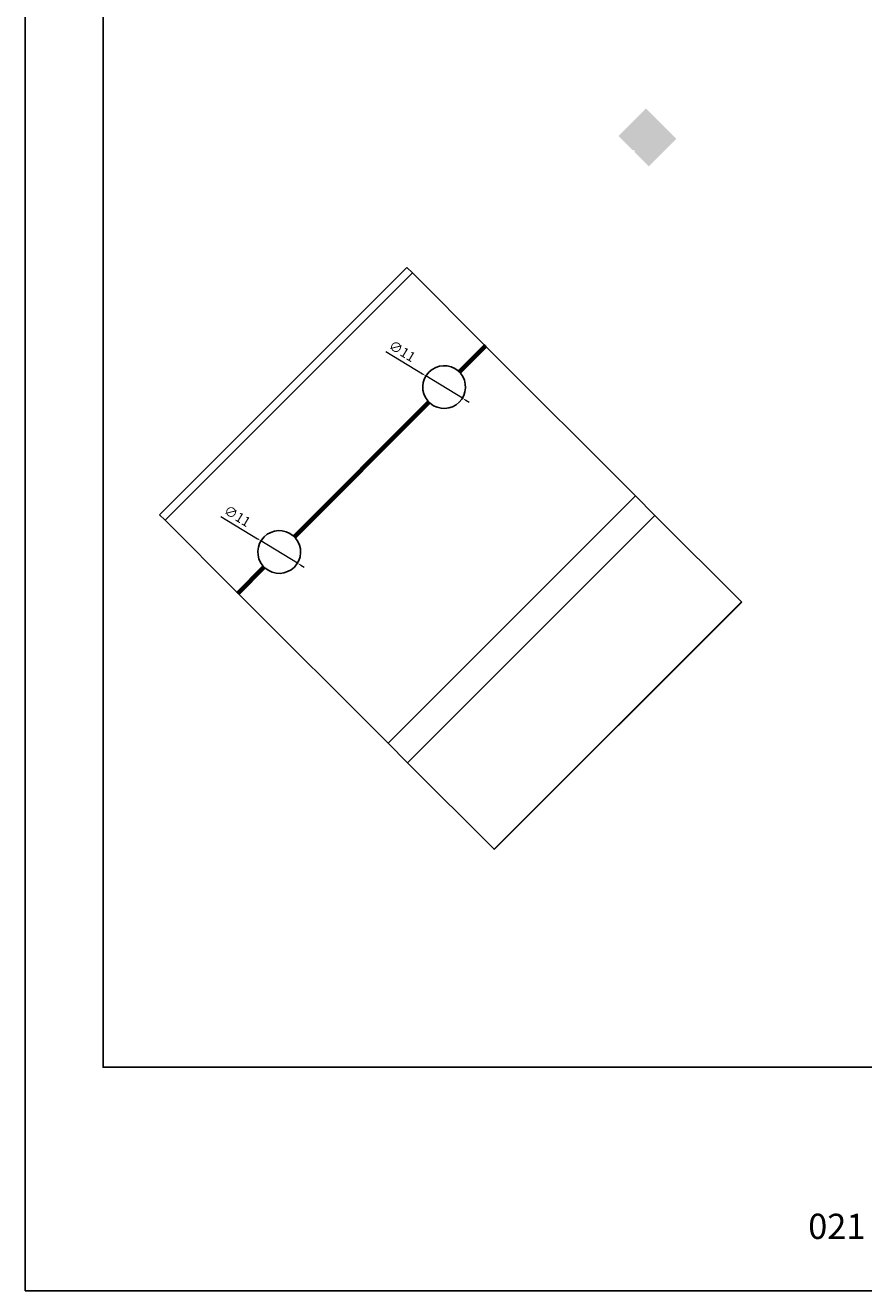
# Model space of a CAD drawing. Units: millimetres. Extents: x 3565 to 10426, y 4253 to 9026.
# Drawn here: x 8483 to 8699, y 4917 to 5243 of the extents above; entities that cross this region are included whole.
import ezdxf

# ---------------------------------------------------------------- set-up
doc = ezdxf.new("R2010")
doc.units = ezdxf.units.MM
doc.header["$PDMODE"] = 98
doc.layers.add('Layout', color=9, linetype='Continuous')
doc.layers.add('Layout 2 - Gride', color=253, linetype='Continuous', plot=False)
doc.styles.add('Perfil-01', font='TitilliumWeb-Light.ttf', dxfattribs={"height": 1.8})
doc.styles.get("Standard").update_dxf_attribs({"font": 'arial.ttf', "height": 2.5})
doc.dimstyles.new('ISO-25', dxfattribs={"dimtxt": 2.5, "dimasz": 2.5, "dimexe": 1.25, "dimexo": 0.625, "dimtad": 1, "dimtxsty": 'Standard', "dimcen": 2.5, "dimadec": 0, "dimazin": 0, "dimtfac": 1, "dimtmove": 0, "dimatfit": 3, "dimfxl": 1, "dimarcsym": 0})

# ---------------------------------------------------------------- blocks, each defined once
blk = doc.blocks.new('*D551')
at = {"color": 0, "lineweight": 13}
for p, q in [((8575.58, 5159.09), (8585.04, 5153.33)), ((8595.29, 5147.1), (8585.89, 5152.81)), ((8596.14, 5146.58), (8597, 5146.06))]:
    blk.add_line(p, q, dxfattribs=at)
at = {"color": 0}
for points in [[(8584.95, 5153.19), (8585.12, 5153.48), (8585.89, 5152.81)], [(8596.23, 5146.72), (8596.06, 5146.43), (8595.29, 5147.1)]]:
    blk.add_solid(points, dxfattribs=at)
at = {"layer": 'DEFPOINTS', "color": 0}
for p in [(8585.89, 5152.81), (8595.29, 5147.1)]:
    blk.add_point(p, dxfattribs=at)
at = {"color": 0, "insert": (8579.63, 5158.93), "char_height": 2.5, "attachment_point": 5, "rotation": 328.6774}
blk.add_mtext('∅11', dxfattribs=at)
blk = doc.blocks.new('*D553')
at = {"color": 0, "lineweight": 13}
for p, q in [((8533.15, 5116.66), (8542.61, 5110.91)), ((8552.86, 5104.67), (8543.46, 5110.39)), ((8553.72, 5104.15), (8554.57, 5103.63))]:
    blk.add_line(p, q, dxfattribs=at)
at = {"color": 0}
for points in [[(8542.52, 5110.77), (8542.7, 5111.05), (8543.46, 5110.39)], [(8553.8, 5104.29), (8553.63, 5104.01), (8552.86, 5104.67)]]:
    blk.add_solid(points, dxfattribs=at)
at = {"layer": 'DEFPOINTS', "color": 0}
for p in [(8543.46, 5110.39), (8552.86, 5104.67)]:
    blk.add_point(p, dxfattribs=at)
at = {"color": 0, "insert": (8537.2, 5116.51), "char_height": 2.5, "attachment_point": 5, "rotation": 328.6774}
blk.add_mtext('∅11', dxfattribs=at)

msp = doc.modelspace()

# ---------------------------------------------------------------- hatches: boundary and pattern name
h = msp.add_hatch(color=1)
h.dxf.hatch_style = 1
h.paths.add_polyline_path([(8635.464, 5214.552), (8639.053, 5210.963, 0.1989124), (8639.265, 5210.875), (8639.565, 5210.875), (8639.565, 5210.575, 0.1989124), (8639.653, 5210.363), (8643.24, 5206.777), (8650.311, 5213.848), (8642.535, 5221.623)])

# ---------------------------------------------------------------- linework, layer by layer
for p, q in [((8581.015, 5180.742), (8517.375, 5117.103)), ((8582.429, 5179.328), (8518.79, 5115.689)), ((8582.429, 5179.328), (8581.015, 5180.742)), ((8600.896, 5160.862), (8582.429, 5179.328)), ((8594.167, 5154.132), (8600.896, 5160.862)), ((8600.896, 5160.862), (8594.167, 5154.132)), ((8601.046, 5160.712), (8594.326, 5153.991)), ((8594.326, 5153.991), (8601.046, 5160.712)), ((8594.478, 5153.844), (8601.196, 5160.562)), ((8601.196, 5160.562), (8594.478, 5153.844)), ((8594.626, 5153.691), (8601.346, 5160.412)), ((8601.346, 5160.412), (8594.626, 5153.691)), ((8601.496, 5160.262), (8594.767, 5153.532)), ((8594.767, 5153.532), (8601.496, 5160.262)), ((8600.896, 5160.862), (8601.046, 5160.712)), ((8601.046, 5160.712), (8600.896, 5160.862)), ((8601.196, 5160.562), (8601.046, 5160.712)), ((8601.046, 5160.712), (8601.196, 5160.562)), ((8601.196, 5160.562), (8601.346, 5160.412)), ((8601.346, 5160.412), (8601.196, 5160.562)), ((8601.346, 5160.412), (8601.496, 5160.262)), ((8601.496, 5160.262), (8601.346, 5160.412)), ((8639.797, 5121.961), (8601.496, 5160.262)), ((8586.412, 5146.377), (8551.74, 5111.706)), ((8586.553, 5146.219), (8551.899, 5111.565)), ((8586.7, 5146.066), (8552.052, 5111.418)), ((8586.853, 5145.919), (8552.199, 5111.265)), ((8587.012, 5145.777), (8552.34, 5111.106)), ((8639.797, 5121.961), (8576.157, 5058.321)), ((8644.797, 5116.961), (8639.797, 5121.961)), ((8518.79, 5115.689), (8517.375, 5117.103)), ((8537.256, 5097.222), (8518.79, 5115.689)), ((8644.797, 5116.961), (8581.157, 5053.321)), ((8667.076, 5094.682), (8644.797, 5116.961)), ((8543.985, 5103.951), (8537.256, 5097.222)), ((8544.127, 5103.792), (8537.406, 5097.072)), ((8544.274, 5103.639), (8537.556, 5096.922)), ((8544.427, 5103.492), (8537.706, 5096.772)), ((8544.585, 5103.351), (8537.856, 5096.622)), ((8537.406, 5097.072), (8537.256, 5097.222)), ((8537.556, 5096.922), (8537.406, 5097.072)), ((8537.706, 5096.772), (8537.556, 5096.922)), ((8537.856, 5096.622), (8537.706, 5096.772)), ((8576.157, 5058.321), (8537.856, 5096.622)), ((8667.076, 5094.682), (8603.436, 5031.042)), ((8667.138, 5094.62), (8667.076, 5094.682)), ((8667.138, 5094.62), (8603.498, 5030.98)), ((8581.157, 5053.321), (8576.157, 5058.321)), ((8603.436, 5031.042), (8581.157, 5053.321)), ((8603.498, 5030.98), (8603.436, 5031.042))]:
    msp.add_line(p, q)
at = {"color": 1}
for centre, start, end in [((8590.589, 5149.955), 49.42413, 220.57587), ((8590.589, 5149.955), 229.42413, 40.57587), ((8590.589, 5149.955), 45, 47.21042), ((8590.589, 5149.955), 45, 47.21042), ((8590.589, 5149.955), 42.78958, 45), ((8590.589, 5149.955), 42.78958, 45), ((8590.589, 5149.955), 222.78958, 225), ((8590.589, 5149.955), 225, 227.21042), ((8548.163, 5107.529), 49.42413, 220.57587), ((8548.163, 5107.529), 229.42413, 40.57587), ((8548.163, 5107.529), 45, 47.21042), ((8548.163, 5107.529), 42.78958, 45), ((8548.163, 5107.529), 222.78958, 225), ((8548.163, 5107.529), 225, 227.21042)]:
    msp.add_arc(centre, 5.5, start, end, dxfattribs=at)
for points in [[(8594.326, 5153.991), (8594.284, 5154.029), (8594.227, 5154.081), (8594.167, 5154.132)], [(8594.167, 5154.132), (8594.227, 5154.081), (8594.284, 5154.029), (8594.326, 5153.991)], [(8594.767, 5153.532), (8594.715, 5153.593), (8594.664, 5153.65), (8594.626, 5153.691)], [(8594.626, 5153.691), (8594.664, 5153.65), (8594.715, 5153.593), (8594.767, 5153.532)], [(8586.412, 5146.377), (8586.463, 5146.317), (8586.515, 5146.26), (8586.553, 5146.219)], [(8586.853, 5145.919), (8586.894, 5145.881), (8586.952, 5145.829), (8587.012, 5145.777)], [(8551.899, 5111.565), (8551.858, 5111.603), (8551.801, 5111.654), (8551.74, 5111.706)], [(8552.34, 5111.106), (8552.289, 5111.166), (8552.237, 5111.224), (8552.199, 5111.265)], [(8543.985, 5103.951), (8544.037, 5103.891), (8544.089, 5103.834), (8544.127, 5103.792)], [(8544.427, 5103.492), (8544.468, 5103.454), (8544.525, 5103.403), (8544.585, 5103.351)]]:
    msp.add_open_spline(points, degree=3, dxfattribs=at)
at = {"layer": 'Layout', "flags": 128}
msp.add_lwpolyline([(8482.839, 4917.491), (8902.839, 4917.491), (8902.839, 5511.491), (8482.839, 5511.491), (8482.839, 4917.491)], dxfattribs=at)
at = {"layer": 'Layout 2 - Gride', "color": 2}
msp.add_3dface([(8502.839, 5438.008), (8882.839, 5438.008), (8882.839, 4974.974), (8502.839, 4974.974)], dxfattribs=at)

# ---------------------------------------------------------------- texts
at = {"color": 7, "lineweight": -3, "insert": (8674.357, 4937.291), "char_height": 6.48, "width": 34.51368, "attachment_point": 1, "style": 'Perfil-01'}
msp.add_mtext('\\pxqc;021', dxfattribs=at)

# ---------------------------------------------------------------- dimensions: what is measured, and where the dimension line sits
at = {"color": 1}
for p1, p2, picture, middle in [((8595.288, 5147.096), (8585.891, 5152.814), '*D551', (8578.601, 5157.251)), ((8552.861, 5104.669), (8543.465, 5110.388), '*D553', (8536.174, 5114.824))]:
    dim = msp.add_diameter_dim_2p(p1=p1, p2=p2, dimstyle='ISO-25', override={"dimasz": 1, "dimexe": 0.5, "dimexo": 1, "dimlwd": 13}, dxfattribs=at)
    dim.commit()
    dim.dimension.update_dxf_attribs({"geometry": picture, "text_midpoint": middle, "dimtype": 163})

doc.saveas('drawing.dxf')
